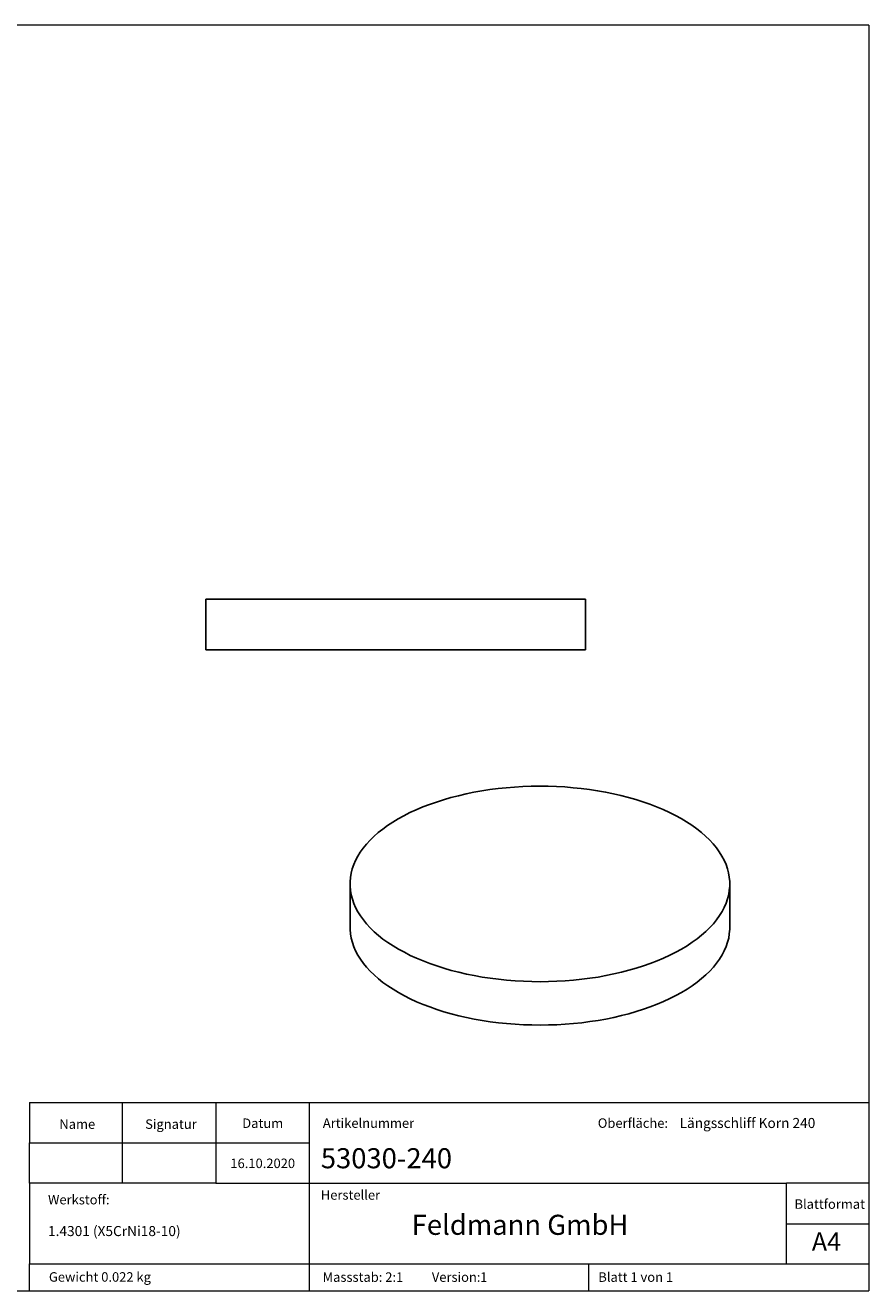
# Model space of a CAD drawing. Units: millimetres. Extents: x 2 to 146, y 2 to 102.
# Drawn here: x 79 to 146, y 2 to 102 of the extents above; entities that cross this region are included whole.
import ezdxf

# ---------------------------------------------------------------- set-up
doc = ezdxf.new("R2010")
doc.units = ezdxf.units.MM
doc.header["$LTSCALE"] = 0.5
doc.styles.add('SLDTEXTSTYLE0', font='TXT', dxfattribs={"width": 0.75})
doc.styles.add('SLDTEXTSTYLE1', font='TXT', dxfattribs={"width": 0.692308})

msp = doc.modelspace()

# ---------------------------------------------------------------- linework, layer by layer
at = {"color": 7, "linetype": 'Continuous', "lineweight": 18}
for p, q in [((146, 102.5), (2.5, 102.5)), ((146, 102.5), (146, 2.5)), ((79.7, 17.38), (87.06, 17.38)), ((79.7, 17.38), (79.7, 14.19)), ((87.06, 17.38), (94.43, 17.38)), ((87.06, 11), (87.06, 17.38)), ((94.43, 17.38), (101.8, 17.38)), ((94.43, 17.38), (94.43, 11)), ((101.8, 17.38), (146, 17.38)), ((101.8, 17.38), (101.8, 2.5)), ((79.7, 14.19), (87.06, 14.19)), ((79.7, 11), (79.7, 14.19)), ((87.06, 14.19), (94.43, 14.19)), ((94.43, 14.19), (101.8, 14.19)), ((87.06, 11), (79.7, 11)), ((79.7, 11), (79.7, 4.62)), ((94.43, 11), (87.06, 11)), ((94.43, 11), (101.8, 11)), ((101.8, 11), (139.5, 11)), ((146, 11), (139.5, 11)), ((139.5, 7.75), (139.5, 11)), ((139.5, 4.62), (139.5, 7.75)), ((146, 7.75), (139.5, 7.75)), ((79.7, 4.62), (146, 4.62)), ((79.7, 2.5), (79.7, 4.62)), ((123.9, 2.5), (123.9, 4.62)), ((2.5, 2.5), (146, 2.5))]:
    msp.add_line(p, q, dxfattribs=at)
at = {"color": 7, "linetype": 'Continuous', "lineweight": 25}
for p, q in [((93.63, 57.15), (93.63, 53.15)), ((93.63, 57.15), (123.63, 57.15)), ((123.63, 53.15), (123.63, 57.15)), ((93.63, 53.15), (123.63, 53.15)), ((105.03, 34.65), (105.03, 31.22)), ((135.03, 31.22), (135.03, 34.65))]:
    msp.add_line(p, q, dxfattribs=at)
at = {"color": 7, "linetype": 'Continuous', "lineweight": 25, "flags": 128}
for points in [[(113.03, 27.81), (113.62, 27.66), (114.23, 27.52), (114.84, 27.4), (115.47, 27.29), (116.11, 27.19), (116.75, 27.11), (117.4, 27.04), (118.06, 26.99), (118.72, 26.95), (119.38, 26.93), (120.04, 26.92), (120.71, 26.93), (121.37, 26.95), (122.03, 26.99), (122.69, 27.04), (123.34, 27.11), (123.98, 27.19), (124.62, 27.29), (125.24, 27.4), (125.86, 27.53), (126.47, 27.67), (127.06, 27.82), (127.64, 27.99), (128.2, 28.17), (128.75, 28.36), (129.28, 28.57), (129.79, 28.78), (130.29, 29.01), (130.76, 29.25), (131.22, 29.5), (131.65, 29.76), (132.05, 30.03), (132.44, 30.31), (132.8, 30.6), (133.13, 30.89), (133.44, 31.19), (133.73, 31.5), (133.98, 31.82), (134.21, 32.14), (134.42, 32.46), (134.59, 32.79), (134.73, 33.13), (134.85, 33.46), (134.94, 33.8), (134.99, 34.14), (135.02, 34.48), (135.02, 34.83), (134.99, 35.17), (134.93, 35.51), (134.84, 35.85), (134.73, 36.18), (134.58, 36.52), (134.41, 36.85), (134.2, 37.17), (133.97, 37.49), (133.71, 37.81), (133.43, 38.12), (133.12, 38.42), (132.78, 38.71), (132.42, 39), (132.03, 39.28), (131.62, 39.55), (131.19, 39.81), (130.74, 40.05), (130.26, 40.29), (129.77, 40.52), (129.25, 40.74), (128.72, 40.94), (128.17, 41.13), (127.61, 41.31), (127.03, 41.48), (126.43, 41.63), (125.83, 41.77), (125.21, 41.9), (124.58, 42.01), (123.95, 42.1), (123.3, 42.19), (122.65, 42.25), (121.99, 42.31), (121.33, 42.34), (120.67, 42.36), (120.01, 42.37), (119.35, 42.36), (118.68, 42.34), (118.02, 42.3), (117.37, 42.25), (116.72, 42.18), (116.07, 42.1), (115.44, 42), (114.81, 41.89), (114.19, 41.76), (113.59, 41.62), (113, 41.47), (112.42, 41.3), (111.85, 41.12), (111.3, 40.93), (110.77, 40.73), (110.26, 40.51), (109.76, 40.28), (109.29, 40.04), (108.84, 39.79), (108.41, 39.53), (108, 39.26), (107.61, 38.98), (107.25, 38.7), (106.92, 38.4), (106.61, 38.1), (106.33, 37.79), (106.07, 37.48), (105.84, 37.15), (105.64, 36.83), (105.46, 36.5), (105.32, 36.17), (105.2, 35.83), (105.12, 35.49), (105.06, 35.15), (105.03, 34.81), (105.03, 34.47), (105.06, 34.12), (105.12, 33.78), (105.21, 33.45), (105.33, 33.11), (105.47, 32.78), (105.65, 32.45), (105.85, 32.12), (106.08, 31.8), (106.34, 31.49), (106.62, 31.18), (106.94, 30.87), (107.27, 30.58), (107.63, 30.29), (108.02, 30.02), (108.43, 29.75), (108.86, 29.49), (109.32, 29.24), (109.79, 29), (110.29, 28.77), (110.8, 28.56), (111.33, 28.35), (111.88, 28.16), (112.45, 27.98), (113.03, 27.81)], [(105.03, 31.22), (105.03, 31.04), (105.06, 30.7), (105.12, 30.36), (105.21, 30.02), (105.33, 29.68), (105.47, 29.35), (105.65, 29.02), (105.85, 28.69), (106.08, 28.37), (106.34, 28.06), (106.62, 27.75), (106.94, 27.45), (107.27, 27.15), (107.63, 26.86), (108.02, 26.59), (108.43, 26.32), (108.86, 26.06), (109.32, 25.81), (109.79, 25.57), (110.29, 25.34), (110.8, 25.13), (111.33, 24.92), (111.88, 24.73), (112.45, 24.55), (113.03, 24.39)], [(113.03, 24.39), (113.62, 24.23), (114.23, 24.09), (114.84, 23.97), (115.47, 23.86), (116.11, 23.76), (116.75, 23.68), (117.4, 23.61), (118.06, 23.56), (118.72, 23.52), (119.38, 23.5), (120.04, 23.49), (120.71, 23.5), (121.37, 23.52), (122.03, 23.56), (122.69, 23.61), (123.34, 23.68), (123.98, 23.77), (124.62, 23.86), (125.24, 23.97), (125.86, 24.1), (126.47, 24.24), (127.06, 24.39), (127.64, 24.56), (128.2, 24.74), (128.75, 24.93), (129.28, 25.14), (129.79, 25.35), (130.29, 25.58), (130.76, 25.82), (131.22, 26.07), (131.65, 26.33), (132.05, 26.6), (132.44, 26.88), (132.8, 27.17), (133.13, 27.46), (133.44, 27.76), (133.73, 28.07), (133.98, 28.39), (134.21, 28.71), (134.42, 29.03), (134.59, 29.36), (134.73, 29.7), (134.85, 30.04), (134.94, 30.37), (134.99, 30.71), (135.02, 31.06), (135.03, 31.22)]]:
    msp.add_lwpolyline(points, dxfattribs=at)

# ---------------------------------------------------------------- texts
at = {"color": 7, "linetype": 'Continuous', "lineweight": 0}
for s, insert, char_height, attachment_point, style in [('Name', (83.48, 16.04), 0.75, 2, 'SLDTEXTSTYLE0'), ('Signatur', (90.88, 16.04), 0.75, 2, 'SLDTEXTSTYLE0'), ('Datum', (98.13, 16.11), 0.75, 2, 'SLDTEXTSTYLE0'), ('Artikelnummer', (102.88, 16.12), 0.75, 1, 'SLDTEXTSTYLE0'), ('Oberfläche:', (124.6, 16.12), 0.75, 1, 'SLDTEXTSTYLE0'), ('Längsschliff Korn 240', (131.06, 16.15), 0.7937, 1, 'SLDTEXTSTYLE0'), ('53030-240', (102.72, 13.76), 1.587, 1, 'SLDTEXTSTYLE0'), ('16.10.2020', (98.13, 12.94), 0.75, 2, 'SLDTEXTSTYLE0'), ('Werkstoff:', (81.17, 10.07), 0.75, 1, 'SLDTEXTSTYLE0'), ('Hersteller', (102.72, 10.44), 0.75, 1, 'SLDTEXTSTYLE0'), ('Blattformat', (140.14, 9.72), 0.75, 1, 'SLDTEXTSTYLE0'), ('Feldmann GmbH', (109.9, 8.5), 1.5875, 1, 'SLDTEXTSTYLE0'), ('1.4301 (X5CrNi18-10)', (81.17, 7.61), 0.7937, 1, 'SLDTEXTSTYLE0'), ('A4', (141.51, 7.11), 1.455, 1, 'SLDTEXTSTYLE0'), ('Gewicht 0.022 kg', (85.27, 3.96), 0.75, 2, 'SLDTEXTSTYLE0'), ('Massstab: 2:1', (102.86, 3.95), 0.75, 1, 'SLDTEXTSTYLE0'), ('Blatt 1 von 1', (124.64, 3.95), 0.75, 1, 'SLDTEXTSTYLE1'), ('Version:', (111.49, 3.95), 0.75, 1, 'SLDTEXTSTYLE0'), ('1', (115.3, 3.95), 0.75, 1, 'SLDTEXTSTYLE0')]:
    msp.add_mtext(s, dxfattribs=dict(at, insert=insert, char_height=char_height, attachment_point=attachment_point, style=style))

doc.saveas('drawing.dxf')
